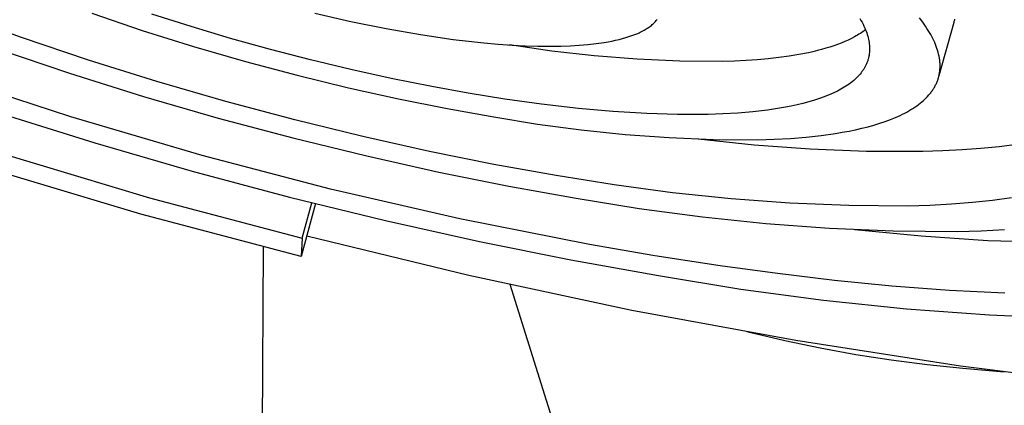
# Model space of a CAD drawing. Units: millimetres. Extents: x -261 to 260, y -949 to 949.
# Drawn here: x -194 to -157, y -385 to -371 of the extents above; entities that cross this region are included whole.
import ezdxf

# ---------------------------------------------------------------- set-up
doc = ezdxf.new("R2010")
doc.units = ezdxf.units.MM
doc.header["$MEASUREMENT"] = 0

msp = doc.modelspace()

# ---------------------------------------------------------------- linework, layer by layer
for p, q in [((-194.109, -371.217), (-196.537, -370.335)), ((-191.476, -370.31), (-189.592, -370.946)), ((-187.763, -370.808), (-189.233, -370.338)), ((-183.135, -370.3), (-181.789, -370.612)), ((-181.789, -370.612), (-180.465, -370.881)), ((-170.585, -370.786), (-170.55, -370.759)), ((-170.55, -370.759), (-170.516, -370.73)), ((-170.516, -370.73), (-170.484, -370.702)), ((-170.484, -370.702), (-170.453, -370.673)), ((-170.453, -370.673), (-170.424, -370.643)), ((-170.424, -370.643), (-170.396, -370.613)), ((-170.396, -370.613), (-170.37, -370.582)), ((-170.37, -370.582), (-170.357, -370.567)), ((-170.357, -370.567), (-170.345, -370.551)), ((-170.345, -370.551), (-170.333, -370.536)), ((-162.753, -370.504), (-162.711, -370.575)), ((-162.711, -370.575), (-162.672, -370.646)), ((-162.672, -370.646), (-162.634, -370.719)), ((-162.634, -370.719), (-162.599, -370.792)), ((-160.404, -370.639), (-160.523, -370.482)), ((-160.348, -370.717), (-160.404, -370.639)), ((-160.295, -370.794), (-160.348, -370.717)), ((-159.242, -370.65), (-159.795, -372.648)), ((-159.234, -370.621), (-159.242, -370.65)), ((-159.227, -370.591), (-159.234, -370.621)), ((-159.22, -370.562), (-159.227, -370.591)), ((-159.214, -370.532), (-159.22, -370.562)), ((-189.592, -370.946), (-187.669, -371.547)), ((-186.284, -371.25), (-187.763, -370.808)), ((-180.465, -370.881), (-179.184, -371.105)), ((-179.184, -371.105), (-177.963, -371.282)), ((-171.275, -371.143), (-171.166, -371.102)), ((-171.166, -371.102), (-171.062, -371.059)), ((-171.062, -371.059), (-171.012, -371.037)), ((-171.012, -371.037), (-170.963, -371.014)), ((-170.963, -371.014), (-170.916, -370.991)), ((-170.916, -370.991), (-170.87, -370.967)), ((-170.87, -370.967), (-170.825, -370.942)), ((-170.825, -370.942), (-170.782, -370.918)), ((-170.782, -370.918), (-170.74, -370.892)), ((-170.74, -370.892), (-170.699, -370.867)), ((-170.699, -370.867), (-170.66, -370.84)), ((-170.66, -370.84), (-170.622, -370.814)), ((-170.622, -370.814), (-170.585, -370.786)), ((-162.84, -371.124), (-162.895, -371.156)), ((-162.787, -371.092), (-162.84, -371.124)), ((-162.735, -371.059), (-162.787, -371.092)), ((-162.685, -371.026), (-162.735, -371.059)), ((-162.635, -370.993), (-162.685, -371.026)), ((-162.588, -370.958), (-162.635, -370.993)), ((-162.599, -370.792), (-162.565, -370.866)), ((-162.541, -370.924), (-162.588, -370.958)), ((-162.565, -370.866), (-162.541, -370.924)), ((-162.541, -370.924), (-162.518, -370.982)), ((-162.518, -370.982), (-162.497, -371.041)), ((-162.497, -371.041), (-162.477, -371.1)), ((-162.477, -371.1), (-162.459, -371.16)), ((-160.244, -370.871), (-160.295, -370.794)), ((-160.195, -370.948), (-160.244, -370.871)), ((-160.149, -371.025), (-160.195, -370.948)), ((-160.105, -371.101), (-160.149, -371.025)), ((-160.064, -371.176), (-160.105, -371.101)), ((-191.603, -372.063), (-194.109, -371.217)), ((-184.797, -371.664), (-186.284, -371.25)), ((-177.963, -371.282), (-176.817, -371.411)), ((-176.817, -371.411), (-176.277, -371.459)), ((-176.277, -371.459), (-175.759, -371.495)), ((-174.276, -371.723), (-175.861, -371.488)), ((-175.759, -371.495), (-175.265, -371.52)), ((-173.586, -371.521), (-173.249, -371.501)), ((-173.249, -371.501), (-172.923, -371.474)), ((-172.923, -371.474), (-172.609, -371.439)), ((-172.609, -371.439), (-172.31, -371.396)), ((-172.31, -371.396), (-172.166, -371.372)), ((-172.166, -371.372), (-172.025, -371.345)), ((-172.025, -371.345), (-171.889, -371.317)), ((-171.889, -371.317), (-171.757, -371.286)), ((-171.757, -371.286), (-171.63, -371.253)), ((-171.63, -371.253), (-171.507, -371.219)), ((-171.507, -371.219), (-171.388, -371.182)), ((-171.388, -371.182), (-171.275, -371.143)), ((-163.585, -371.471), (-163.727, -371.522)), ((-163.448, -371.419), (-163.585, -371.471)), ((-163.316, -371.364), (-163.448, -371.419)), ((-163.189, -371.307), (-163.316, -371.364)), ((-163.068, -371.248), (-163.189, -371.307)), ((-162.951, -371.187), (-163.068, -371.248)), ((-162.895, -371.156), (-162.951, -371.187)), ((-162.459, -371.16), (-162.443, -371.22)), ((-162.443, -371.22), (-162.429, -371.281)), ((-162.429, -371.281), (-162.417, -371.342)), ((-162.417, -371.342), (-162.408, -371.397)), ((-162.408, -371.397), (-162.4, -371.453)), ((-162.4, -371.453), (-162.395, -371.508)), ((-160.025, -371.251), (-160.064, -371.176)), ((-159.989, -371.326), (-160.025, -371.251)), ((-159.955, -371.401), (-159.989, -371.326)), ((-159.924, -371.475), (-159.955, -371.401)), ((-159.895, -371.548), (-159.924, -371.475)), ((-195.022, -371.636), (-192.308, -372.551)), ((-187.669, -371.547), (-185.728, -372.108)), ((-183.299, -372.053), (-184.797, -371.664)), ((-175.265, -371.52), (-174.796, -371.534)), ((-174.796, -371.534), (-174.352, -371.539)), ((-174.352, -371.539), (-173.934, -371.533)), ((-172.684, -371.904), (-174.276, -371.723)), ((-173.934, -371.533), (-173.586, -371.521)), ((-165.03, -371.851), (-165.398, -371.912)), ((-164.678, -371.781), (-165.03, -371.851)), ((-164.509, -371.743), (-164.678, -371.781)), ((-164.343, -371.703), (-164.509, -371.743)), ((-164.182, -371.661), (-164.343, -371.703)), ((-164.026, -371.616), (-164.182, -371.661)), ((-163.874, -371.57), (-164.026, -371.616)), ((-163.727, -371.522), (-163.874, -371.57)), ((-162.405, -371.847), (-162.409, -371.877)), ((-162.4, -371.817), (-162.405, -371.847)), ((-162.397, -371.788), (-162.4, -371.817)), ((-162.394, -371.76), (-162.397, -371.788)), ((-162.395, -371.508), (-162.391, -371.564)), ((-162.392, -371.732), (-162.394, -371.76)), ((-162.391, -371.704), (-162.392, -371.732)), ((-162.391, -371.564), (-162.39, -371.592)), ((-162.39, -371.676), (-162.391, -371.704)), ((-162.39, -371.592), (-162.389, -371.62)), ((-162.389, -371.648), (-162.39, -371.676)), ((-162.389, -371.62), (-162.389, -371.648)), ((-159.869, -371.621), (-159.895, -371.548)), ((-159.846, -371.693), (-159.869, -371.621)), ((-159.825, -371.765), (-159.846, -371.693)), ((-159.807, -371.837), (-159.825, -371.765)), ((-159.791, -371.908), (-159.807, -371.837)), ((-189.046, -372.862), (-191.603, -372.063)), ((-185.728, -372.108), (-183.79, -372.624)), ((-181.793, -372.414), (-183.299, -372.053)), ((-171.087, -372.029), (-172.684, -371.904)), ((-169.487, -372.099), (-171.087, -372.029)), ((-167.884, -372.113), (-169.487, -372.099)), ((-167.442, -372.099), (-167.884, -372.113)), ((-167.009, -372.077), (-167.442, -372.099)), ((-166.588, -372.048), (-167.009, -372.077)), ((-166.178, -372.01), (-166.588, -372.048)), ((-165.781, -371.965), (-166.178, -372.01)), ((-165.398, -371.912), (-165.781, -371.965)), ((-162.515, -372.222), (-162.528, -372.249)), ((-162.503, -372.194), (-162.515, -372.222)), ((-162.491, -372.166), (-162.503, -372.194)), ((-162.48, -372.138), (-162.491, -372.166)), ((-162.47, -372.11), (-162.48, -372.138)), ((-162.46, -372.082), (-162.47, -372.11)), ((-162.451, -372.053), (-162.46, -372.082)), ((-162.443, -372.024), (-162.451, -372.053)), ((-162.435, -371.995), (-162.443, -372.024)), ((-162.427, -371.966), (-162.435, -371.995)), ((-162.421, -371.936), (-162.427, -371.966)), ((-162.415, -371.907), (-162.421, -371.936)), ((-162.409, -371.877), (-162.415, -371.907)), ((-159.785, -371.943), (-159.791, -371.908)), ((-159.779, -371.978), (-159.785, -371.943)), ((-159.773, -372.013), (-159.779, -371.978)), ((-159.768, -372.048), (-159.773, -372.013)), ((-159.764, -372.082), (-159.768, -372.048)), ((-159.761, -372.117), (-159.764, -372.082)), ((-159.758, -372.151), (-159.761, -372.117)), ((-159.756, -372.185), (-159.758, -372.151)), ((-159.754, -372.219), (-159.756, -372.185)), ((-159.753, -372.253), (-159.754, -372.219)), ((-192.261, -374.181), (-197.123, -372.587)), ((-192.308, -372.551), (-189.538, -373.416)), ((-180.281, -372.747), (-181.793, -372.414)), ((-162.743, -372.578), (-162.78, -372.621)), ((-162.708, -372.535), (-162.743, -372.578)), ((-162.674, -372.49), (-162.708, -372.535)), ((-162.641, -372.444), (-162.674, -372.49)), ((-162.625, -372.42), (-162.641, -372.444)), ((-162.61, -372.397), (-162.625, -372.42)), ((-162.595, -372.373), (-162.61, -372.397)), ((-162.581, -372.348), (-162.595, -372.373)), ((-162.567, -372.324), (-162.581, -372.348)), ((-162.553, -372.299), (-162.567, -372.324)), ((-162.54, -372.274), (-162.553, -372.299)), ((-162.528, -372.249), (-162.54, -372.274)), ((-159.789, -372.616), (-159.782, -372.584)), ((-159.782, -372.584), (-159.776, -372.551)), ((-159.776, -372.551), (-159.771, -372.519)), ((-159.771, -372.519), (-159.766, -372.486)), ((-159.766, -372.486), (-159.763, -372.453)), ((-159.763, -372.453), (-159.759, -372.421)), ((-159.759, -372.421), (-159.757, -372.387)), ((-159.757, -372.387), (-159.755, -372.354)), ((-159.755, -372.354), (-159.754, -372.321)), ((-159.754, -372.321), (-159.753, -372.287)), ((-159.753, -372.287), (-159.753, -372.253)), ((-186.465, -373.608), (-189.046, -372.862)), ((-183.79, -372.624), (-181.876, -373.092)), ((-178.763, -373.05), (-180.281, -372.747)), ((-163.154, -372.953), (-163.213, -372.994)), ((-163.097, -372.911), (-163.154, -372.953)), ((-163.04, -372.866), (-163.097, -372.911)), ((-162.985, -372.821), (-163.04, -372.866)), ((-162.931, -372.773), (-162.985, -372.821)), ((-162.879, -372.724), (-162.931, -372.773)), ((-162.854, -372.699), (-162.879, -372.724)), ((-162.829, -372.674), (-162.854, -372.699)), ((-162.804, -372.648), (-162.829, -372.674)), ((-162.78, -372.621), (-162.804, -372.648)), ((-159.92, -372.987), (-159.905, -372.957)), ((-159.905, -372.957), (-159.891, -372.927)), ((-159.891, -372.927), (-159.878, -372.897)), ((-159.878, -372.897), (-159.865, -372.866)), ((-159.865, -372.866), (-159.853, -372.836)), ((-159.853, -372.836), (-159.842, -372.805)), ((-159.842, -372.805), (-159.831, -372.774)), ((-159.831, -372.774), (-159.821, -372.742)), ((-159.821, -372.742), (-159.812, -372.711)), ((-159.812, -372.711), (-159.804, -372.679)), ((-159.804, -372.679), (-159.796, -372.648)), ((-159.796, -372.648), (-159.789, -372.616)), ((-181.876, -373.092), (-180.002, -373.508)), ((-177.397, -373.296), (-178.763, -373.05)), ((-176.027, -373.515), (-177.397, -373.296)), ((-163.816, -373.323), (-163.905, -373.361)), ((-163.728, -373.283), (-163.816, -373.323)), ((-163.595, -373.219), (-163.728, -373.283)), ((-163.53, -373.184), (-163.595, -373.219)), ((-163.465, -373.149), (-163.53, -373.184)), ((-163.4, -373.112), (-163.465, -373.149)), ((-163.337, -373.074), (-163.4, -373.112)), ((-163.275, -373.035), (-163.337, -373.074)), ((-163.213, -372.994), (-163.275, -373.035)), ((-160.17, -373.359), (-160.146, -373.332)), ((-160.146, -373.332), (-160.124, -373.304)), ((-160.124, -373.304), (-160.102, -373.276)), ((-160.102, -373.276), (-160.081, -373.248)), ((-160.081, -373.248), (-160.06, -373.22)), ((-160.06, -373.22), (-160.04, -373.192)), ((-160.04, -373.192), (-160.021, -373.163)), ((-160.021, -373.163), (-160.002, -373.134)), ((-160.002, -373.134), (-159.985, -373.105)), ((-159.985, -373.105), (-159.967, -373.076)), ((-159.967, -373.076), (-159.951, -373.047)), ((-159.951, -373.047), (-159.935, -373.017)), ((-159.935, -373.017), (-159.92, -372.987)), ((-189.538, -373.416), (-186.744, -374.224)), ((-183.888, -374.295), (-186.465, -373.608)), ((-180.002, -373.508), (-178.186, -373.872)), ((-174.653, -373.705), (-176.027, -373.515)), ((-173.274, -373.863), (-174.653, -373.705)), ((-164.882, -373.679), (-165.1, -373.731)), ((-164.665, -373.621), (-164.882, -373.679)), ((-164.451, -373.557), (-164.665, -373.621)), ((-164.267, -373.497), (-164.451, -373.557)), ((-164.085, -373.432), (-164.267, -373.497)), ((-163.995, -373.397), (-164.085, -373.432)), ((-163.905, -373.361), (-163.995, -373.397)), ((-160.562, -373.721), (-160.498, -373.672)), ((-160.498, -373.672), (-160.437, -373.622)), ((-160.437, -373.622), (-160.378, -373.571)), ((-160.378, -373.571), (-160.322, -373.519)), ((-160.322, -373.519), (-160.269, -373.467)), ((-160.269, -373.467), (-160.218, -373.413)), ((-160.218, -373.413), (-160.17, -373.359)), ((-194.969, -374.028), (-191.36, -375.156)), ((-178.186, -373.872), (-176.442, -374.183)), ((-171.997, -373.977), (-173.274, -373.863)), ((-170.716, -374.056), (-171.997, -373.977)), ((-169.574, -374.091), (-170.716, -374.056)), ((-167.873, -374.068), (-168.432, -374.087)), ((-167.315, -374.036), (-167.873, -374.068)), ((-166.758, -373.989), (-167.315, -374.036)), ((-166.203, -373.925), (-166.758, -373.989)), ((-165.76, -373.859), (-166.203, -373.925)), ((-165.539, -373.821), (-165.76, -373.859)), ((-165.319, -373.778), (-165.539, -373.821)), ((-165.1, -373.731), (-165.319, -373.778)), ((-161.16, -374.083), (-161.077, -374.041)), ((-161.077, -374.041), (-160.996, -373.998)), ((-160.996, -373.998), (-160.918, -373.954)), ((-160.918, -373.954), (-160.842, -373.909)), ((-160.842, -373.909), (-160.768, -373.864)), ((-160.768, -373.864), (-160.697, -373.817)), ((-160.697, -373.817), (-160.628, -373.77)), ((-160.628, -373.77), (-160.562, -373.721)), ((-187.352, -375.622), (-192.261, -374.181)), ((-186.744, -374.224), (-183.953, -374.968)), ((-181.342, -374.917), (-183.888, -374.295)), ((-176.442, -374.183), (-174.811, -374.45)), ((-169.003, -374.094), (-169.574, -374.091)), ((-168.432, -374.087), (-169.003, -374.094)), ((-162.225, -374.486), (-162.012, -374.421)), ((-162.012, -374.421), (-161.807, -374.353)), ((-161.807, -374.353), (-161.611, -374.28)), ((-161.611, -374.28), (-161.424, -374.204)), ((-161.424, -374.204), (-161.334, -374.165)), ((-161.334, -374.165), (-161.246, -374.124)), ((-161.246, -374.124), (-161.16, -374.083)), ((-174.811, -374.45), (-173.172, -374.668)), ((-173.172, -374.668), (-171.528, -374.835)), ((-164.204, -374.875), (-163.667, -374.8)), ((-163.667, -374.8), (-163.409, -374.757)), ((-163.409, -374.757), (-163.157, -374.71)), ((-163.157, -374.71), (-162.913, -374.66)), ((-162.913, -374.66), (-162.676, -374.606)), ((-162.676, -374.606), (-162.446, -374.548)), ((-162.446, -374.548), (-162.225, -374.486)), ((-191.36, -375.156), (-187.718, -376.209)), ((-183.953, -374.968), (-181.195, -375.642)), ((-178.85, -375.471), (-181.342, -374.917)), ((-171.528, -374.835), (-169.879, -374.953)), ((-169.879, -374.953), (-168.227, -375.02)), ((-166.708, -375.239), (-168.801, -375.016)), ((-168.227, -375.02), (-166.574, -375.038)), ((-166.574, -375.038), (-165.953, -375.017)), ((-165.953, -375.017), (-165.349, -374.983)), ((-165.349, -374.983), (-164.766, -374.936)), ((-164.766, -374.936), (-164.204, -374.875)), ((-194.967, -375.511), (-189.312, -377.201)), ((-176.435, -375.955), (-178.85, -375.471)), ((-164.608, -375.39), (-166.708, -375.239)), ((-162.505, -375.47), (-164.608, -375.39)), ((-160.4, -375.479), (-162.505, -375.47)), ((-159.656, -375.455), (-160.4, -375.479)), ((-158.931, -375.418), (-159.656, -375.455)), ((-158.227, -375.366), (-158.931, -375.418)), ((-157.546, -375.3), (-158.227, -375.366)), ((-156.889, -375.218), (-157.546, -375.3)), ((-182.552, -376.877), (-187.352, -375.622)), ((-181.195, -375.642), (-178.497, -376.242)), ((-189.643, -377.812), (-195.584, -376.037)), ((-187.718, -376.209), (-184.083, -377.178)), ((-178.497, -376.242), (-175.881, -376.767)), ((-174.114, -376.37), (-176.435, -375.955)), ((-171.94, -376.726), (-174.114, -376.37)), ((-177.718, -377.99), (-182.552, -376.877)), ((-175.881, -376.767), (-173.367, -377.216)), ((-169.756, -377.017), (-171.94, -376.726)), ((-167.565, -377.242), (-169.756, -377.017)), ((-189.312, -377.201), (-183.609, -378.717)), ((-184.083, -377.178), (-180.489, -378.056)), ((-183.609, -378.717), (-183.249, -377.389)), ((-173.367, -377.216), (-171.011, -377.603)), ((-165.368, -377.4), (-167.565, -377.242)), ((-158.547, -377.385), (-159.327, -377.447)), ((-157.796, -377.305), (-158.547, -377.385)), ((-157.078, -377.206), (-157.796, -377.305)), ((-183.112, -377.423), (-183.65, -379.405)), ((-171.011, -377.603), (-168.644, -377.919)), ((-163.167, -377.492), (-165.368, -377.4)), ((-160.964, -377.517), (-163.167, -377.492)), ((-160.134, -377.491), (-160.964, -377.517)), ((-159.327, -377.447), (-160.134, -377.491)), ((-183.65, -379.405), (-189.643, -377.812)), ((-180.489, -378.056), (-176.973, -378.839)), ((-172.86, -378.952), (-177.718, -377.99)), ((-168.644, -377.919), (-166.27, -378.163)), ((-166.27, -378.163), (-163.889, -378.335)), ((-163.889, -378.335), (-161.503, -378.435)), ((-160.457, -378.645), (-162.942, -378.406)), ((-161.503, -378.435), (-159.116, -378.464)), ((-159.116, -378.464), (-158.216, -378.435)), ((-158.216, -378.435), (-157.341, -378.388)), ((-183.609, -378.717), (-183.65, -379.405)), ((-183.438, -378.624), (-177.379, -380.099)), ((-176.973, -378.839), (-173.562, -379.525)), ((-157.965, -378.807), (-160.457, -378.645)), ((-155.47, -378.892), (-157.965, -378.807)), ((-185.27, -425.823), (-185.06, -379.044)), ((-170.419, -379.372), (-172.86, -378.952)), ((-173.562, -379.525), (-170.284, -380.112)), ((-167.972, -379.749), (-170.419, -379.372)), ((-165.837, -380.04), (-167.972, -379.749)), ((-177.379, -380.099), (-171.281, -381.401)), ((-170.284, -380.112), (-167.206, -380.619)), ((-163.697, -380.293), (-165.837, -380.04)), ((-161.553, -380.503), (-163.697, -380.293)), ((-175.846, -380.43), (-154.896, -446.888)), ((-167.206, -380.619), (-164.114, -381.033)), ((-159.405, -380.665), (-161.553, -380.503)), ((-157.331, -380.773), (-159.405, -380.665)), ((-164.114, -381.033), (-161.011, -381.354)), ((-171.281, -381.401), (-165.149, -382.529)), ((-161.011, -381.354), (-157.9, -381.582)), ((-157.9, -381.582), (-154.784, -381.717)), ((-166.877, -382.238), (-166.967, -382.217)), ((-165.561, -382.549), (-166.877, -382.238)), ((-165.149, -382.529), (-158.987, -383.482)), ((-164.238, -382.827), (-165.561, -382.549)), ((-162.909, -383.073), (-164.238, -382.827)), ((-161.578, -383.275), (-162.909, -383.073)), ((-160.242, -383.445), (-161.578, -383.275)), ((-158.903, -383.581), (-160.242, -383.445)), ((-158.987, -383.482), (-152.8, -384.259)), ((-157.363, -383.721), (-158.903, -383.581))]:
    msp.add_line(p, q)

doc.saveas('drawing.dxf')
